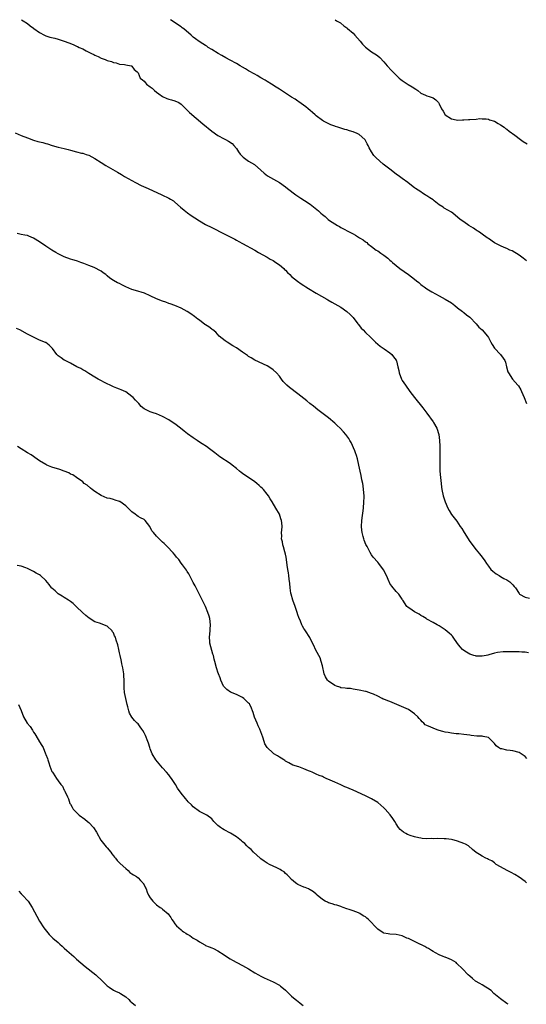
# Model space of a CAD drawing. Units: inches. Extents: x 2547000 to 2550000, y 1536731 to 1539000.
# Drawn here: x 2548785 to 2548949, y 1538679 to 1539000 of the extents above; entities that cross this region are included whole.
import ezdxf

# ---------------------------------------------------------------- set-up
doc = ezdxf.new("R2010")
doc.units = ezdxf.units.IN
doc.header["$MEASUREMENT"] = 0
doc.layers.add('LD25471536_10ft', color=113, linetype='Continuous')

msp = doc.modelspace()

# ---------------------------------------------------------------- linework, layer by layer
at = {"layer": 'LD25471536_10ft'}
for points, elevation in [([(2548785.13, 1539000), (2548785.65, 1538999.65), (2548787, 1538998.77), (2548787.95, 1538997.95), (2548789, 1538997.26), (2548789.14, 1538997.14), (2548791, 1538995.85), (2548792.53, 1538995), (2548792.84, 1538994.84), (2548793, 1538994.77), (2548794.34, 1538994.34), (2548795.94, 1538993.94), (2548797, 1538993.69), (2548799.01, 1538993.01), (2548800.44, 1538992.44), (2548801.89, 1538991.89), (2548803, 1538991.41), (2548803.3, 1538991.3), (2548803.86, 1538991), (2548805, 1538990.47), (2548806.14, 1538989.86), (2548807.9, 1538989), (2548808.66, 1538988.66), (2548809, 1538988.43), (2548810.05, 1538988.05), (2548811, 1538987.51), (2548811.39, 1538987.39), (2548812.31, 1538987), (2548813, 1538986.73), (2548814.34, 1538986.34), (2548815, 1538986.06), (2548815.9, 1538985.9), (2548817, 1538985.57), (2548818.64, 1538985.36), (2548819, 1538985.34), (2548820.73, 1538985), (2548820.93, 1538984.93), (2548821, 1538984.89), (2548821.78, 1538983.78), (2548822.72, 1538983), (2548823, 1538982.7), (2548823.72, 1538981), (2548824.41, 1538980.41), (2548825, 1538979.97), (2548825.41, 1538979.41), (2548825.81, 1538979), (2548827, 1538978.16), (2548827.66, 1538977.66), (2548828.42, 1538977), (2548829, 1538976.45), (2548829.82, 1538975.82), (2548831, 1538974.98), (2548832.36, 1538974.36), (2548833, 1538974.15), (2548833.89, 1538973.89), (2548835, 1538973.6), (2548836.29, 1538973), (2548837, 1538972.52), (2548838.56, 1538971), (2548838.76, 1538970.76), (2548839, 1538970.56), (2548839.73, 1538969.73), (2548844.08, 1538966.08), (2548847, 1538963.75), (2548849, 1538962.29), (2548851, 1538961.18), (2548851.42, 1538961), (2548852.47, 1538960.47), (2548853.64, 1538959.64), (2548854.23, 1538959), (2548855, 1538958.05), (2548855.69, 1538957), (2548856.24, 1538956.24), (2548857.21, 1538955.21), (2548859, 1538953.97), (2548860.88, 1538952.88), (2548863, 1538951.05), (2548864.05, 1538950.05), (2548865.17, 1538949.17), (2548869, 1538947.02), (2548871, 1538945.56), (2548871.66, 1538945), (2548874.33, 1538943), (2548875.94, 1538941.94), (2548877.16, 1538941.16), (2548879, 1538939.92), (2548880.63, 1538938.63), (2548881.72, 1538937.72), (2548882.48, 1538937), (2548883, 1538936.56), (2548883.88, 1538935.88), (2548884.87, 1538935), (2548885.34, 1538934.66), (2548887, 1538933.52), (2548887.91, 1538933), (2548888.62, 1538932.62), (2548889, 1538932.35), (2548889.92, 1538931.92), (2548891.55, 1538931), (2548893, 1538930.25), (2548893.81, 1538929.81), (2548895.06, 1538929), (2548896.28, 1538928.28), (2548897, 1538927.7), (2548897.41, 1538927.41), (2548897.81, 1538927), (2548899, 1538926.18), (2548900.52, 1538925), (2548901, 1538924.7), (2548902.06, 1538923.94), (2548903, 1538923.31), (2548904.34, 1538922.34), (2548905, 1538921.71), (2548905.41, 1538921.41), (2548905.85, 1538921), (2548907, 1538919.99), (2548908.22, 1538919), (2548910.99, 1538916.99), (2548913, 1538915.47), (2548913.59, 1538915), (2548914.4, 1538914.4), (2548915, 1538913.8), (2548915.51, 1538913.51), (2548916.11, 1538913), (2548917, 1538912.35), (2548918.62, 1538911.38), (2548921, 1538910.06), (2548923, 1538909.05), (2548925, 1538907.85), (2548926.07, 1538907), (2548927, 1538906.2), (2548928.61, 1538905), (2548928.81, 1538904.81), (2548929, 1538904.69), (2548929.92, 1538903.92), (2548931, 1538903.1), (2548933, 1538900.97), (2548933.9, 1538899.9), (2548935, 1538899), (2548936.74, 1538897), (2548937, 1538896.57), (2548937.83, 1538895), (2548938.22, 1538894.22), (2548939.03, 1538893.03), (2548940.97, 1538891), (2548941.83, 1538889.83), (2548942.34, 1538889), (2548942.53, 1538888.53), (2548942.9, 1538887), (2548943.38, 1538885.38), (2548943.52, 1538885), (2548944.85, 1538883), (2548946.57, 1538881), (2548946.76, 1538880.76), (2548947.54, 1538879.54), (2548947.81, 1538879), (2548948.69, 1538877), (2548949.39, 1538875)], 8680), ([(2548949.47, 1538921.47), (2548948.37, 1538922.37), (2548947, 1538923.36), (2548944.71, 1538924.71), (2548944.04, 1538925), (2548943, 1538925.51), (2548942.14, 1538925.86), (2548941, 1538926.37), (2548939, 1538927.37), (2548937, 1538928.71), (2548936.63, 1538929), (2548935, 1538930.13), (2548934.52, 1538930.52), (2548933.76, 1538931), (2548933.31, 1538931.31), (2548933, 1538931.48), (2548932.12, 1538932.12), (2548930.64, 1538933), (2548929, 1538934.19), (2548927.84, 1538935), (2548927, 1538935.74), (2548926.29, 1538936.29), (2548925.43, 1538937), (2548925, 1538937.3), (2548922.68, 1538938.68), (2548922.26, 1538939), (2548921, 1538939.76), (2548919.42, 1538941), (2548919, 1538941.3), (2548917.97, 1538941.97), (2548917, 1538942.67), (2548916.78, 1538942.78), (2548916.46, 1538943), (2548915.53, 1538943.53), (2548915, 1538943.92), (2548913.34, 1538945), (2548913, 1538945.28), (2548912.01, 1538946.01), (2548910.75, 1538947), (2548909, 1538948.27), (2548908.04, 1538949), (2548907, 1538949.75), (2548905, 1538951.28), (2548902.81, 1538953), (2548900.52, 1538955), (2548899.77, 1538955.77), (2548898.98, 1538956.98), (2548898.25, 1538958.25), (2548897.92, 1538959), (2548897.58, 1538959.58), (2548897, 1538960.67), (2548896.87, 1538960.87), (2548896.76, 1538961), (2548895, 1538962.65), (2548894.29, 1538963), (2548893, 1538963.49), (2548891.81, 1538963.81), (2548891, 1538964.09), (2548890.28, 1538964.28), (2548889, 1538964.71), (2548888.07, 1538965), (2548887.23, 1538965.23), (2548887, 1538965.33), (2548885.75, 1538965.75), (2548884.41, 1538966.41), (2548883.36, 1538967), (2548883, 1538967.22), (2548881, 1538968.73), (2548880.69, 1538969), (2548879.83, 1538969.83), (2548879, 1538970.45), (2548878.36, 1538971), (2548877.65, 1538971.65), (2548875.3, 1538973.3), (2548875, 1538973.5), (2548874.13, 1538974.13), (2548873, 1538974.81), (2548871, 1538976.09), (2548869, 1538977.33), (2548867.99, 1538977.99), (2548866.39, 1538979), (2548865, 1538979.89), (2548864.34, 1538980.34), (2548863, 1538981.12), (2548861.83, 1538981.83), (2548861, 1538982.24), (2548859, 1538983.34), (2548857.97, 1538983.97), (2548857, 1538984.53), (2548856.26, 1538985), (2548855, 1538985.76), (2548853, 1538986.87), (2548851.61, 1538987.61), (2548850.3, 1538988.3), (2548849.06, 1538989), (2548847, 1538990.32), (2548845.87, 1538991), (2548845.35, 1538991.35), (2548845, 1538991.55), (2548844.11, 1538992.11), (2548842.9, 1538992.9), (2548841.76, 1538993.76), (2548841, 1538994.36), (2548840.29, 1538995), (2548837.91, 1538997), (2548837.4, 1538997.4), (2548837, 1538997.65), (2548836.22, 1538998.22), (2548835.07, 1538999), (2548833.53, 1539000)], 8670), ([(2548887.18, 1539000), (2548887.64, 1538999.64), (2548888.85, 1538999), (2548889, 1538998.9), (2548889.97, 1538997.97), (2548891, 1538997.34), (2548891.18, 1538997.18), (2548893, 1538995.66), (2548893.61, 1538995), (2548895.28, 1538993), (2548896.04, 1538992.04), (2548897, 1538991.02), (2548899, 1538989.54), (2548900.56, 1538988.56), (2548901, 1538988.19), (2548901.69, 1538987.69), (2548903, 1538986.29), (2548904.12, 1538985), (2548905.5, 1538983.5), (2548905.94, 1538983), (2548907, 1538981.98), (2548907.99, 1538981), (2548908.52, 1538980.52), (2548909, 1538980.18), (2548910.94, 1538978.94), (2548912.17, 1538978.17), (2548913.41, 1538977.41), (2548914.03, 1538977), (2548915, 1538976.12), (2548916.54, 1538975.46), (2548917, 1538975.22), (2548917.77, 1538975), (2548918.67, 1538974.67), (2548919, 1538974.51), (2548919.91, 1538973.91), (2548920.78, 1538973), (2548921, 1538972.61), (2548921.8, 1538971), (2548922.26, 1538970.26), (2548922.99, 1538969), (2548925, 1538967.69), (2548925.59, 1538967.59), (2548927, 1538967.32), (2548928.62, 1538967.38), (2548929, 1538967.43), (2548930.54, 1538967.46), (2548931, 1538967.54), (2548933, 1538967.62), (2548934.21, 1538967.79), (2548935, 1538967.73), (2548936.26, 1538967.74), (2548937, 1538967.56), (2548937.38, 1538967.38), (2548939, 1538966.97), (2548940.2, 1538966.2), (2548941, 1538965.79), (2548942.14, 1538965), (2548942.59, 1538964.59), (2548943, 1538964.32), (2548943.73, 1538963.73), (2548945.59, 1538962.41), (2548947.44, 1538961), (2548948.37, 1538960.37), (2548949.59, 1538959.59)], 8660), ([(2548783, 1538963.2), (2548785, 1538962.3), (2548787, 1538961.5), (2548789, 1538960.75), (2548790.38, 1538960.38), (2548791, 1538960.2), (2548792, 1538960), (2548793, 1538959.71), (2548793.56, 1538959.56), (2548795.06, 1538959.06), (2548797, 1538958.49), (2548799, 1538958.03), (2548800.31, 1538957.69), (2548801, 1538957.52), (2548802.95, 1538956.95), (2548804.57, 1538956.57), (2548805, 1538956.51), (2548806.16, 1538956.16), (2548807, 1538955.94), (2548809, 1538954.85), (2548811, 1538953.47), (2548812.53, 1538952.53), (2548816.36, 1538950.36), (2548817.6, 1538949.6), (2548818.56, 1538949), (2548822.14, 1538947), (2548824.05, 1538946.05), (2548826.27, 1538945), (2548830.74, 1538943), (2548833, 1538941.89), (2548833.57, 1538941.57), (2548834.5, 1538941), (2548835, 1538940.63), (2548836.88, 1538939), (2548837.99, 1538937.99), (2548839.13, 1538937.13), (2548840.3, 1538936.3), (2548841.47, 1538935.47), (2548843, 1538934.46), (2548845, 1538933.3), (2548847, 1538932.3), (2548851, 1538930.32), (2548851.86, 1538929.86), (2548853, 1538929.3), (2548854.5, 1538928.5), (2548855, 1538928.25), (2548855.79, 1538927.79), (2548857, 1538927.17), (2548861, 1538924.95), (2548862.23, 1538924.23), (2548865, 1538922.7), (2548866.06, 1538922.06), (2548867, 1538921.55), (2548867.87, 1538921), (2548869, 1538920.21), (2548870.42, 1538919), (2548870.7, 1538918.7), (2548871, 1538918.43), (2548871.67, 1538917.67), (2548872.38, 1538917), (2548873, 1538916.38), (2548874.86, 1538914.86), (2548876.04, 1538914.04), (2548877, 1538913.42), (2548877.58, 1538913), (2548878.44, 1538912.44), (2548880.95, 1538910.95), (2548884.44, 1538909), (2548884.78, 1538908.78), (2548886.03, 1538908.03), (2548888, 1538907), (2548889, 1538906.42), (2548891, 1538905.04), (2548892.03, 1538904.03), (2548893.01, 1538903), (2548894.55, 1538901), (2548894.71, 1538900.71), (2548895.57, 1538899.57), (2548896.22, 1538899), (2548897, 1538898.21), (2548898.68, 1538896.68), (2548900.32, 1538895), (2548901.75, 1538893.75), (2548903.14, 1538892.86), (2548905, 1538891.58), (2548905.62, 1538891), (2548906.19, 1538890.19), (2548907, 1538889.1), (2548907.06, 1538889), (2548907.08, 1538888.92), (2548907.59, 1538887), (2548907.83, 1538885.83), (2548907.98, 1538885), (2548908.75, 1538883), (2548909, 1538882.57), (2548910.04, 1538881), (2548911.49, 1538879), (2548913, 1538877), (2548915.63, 1538873.63), (2548917, 1538871.85), (2548919, 1538869.1), (2548919.17, 1538868.83), (2548920.24, 1538867), (2548920.93, 1538865), (2548921.13, 1538863), (2548921.2, 1538861.2), (2548921.18, 1538860.82), (2548921.23, 1538859), (2548921.23, 1538857.23), (2548921.19, 1538855), (2548921.24, 1538853), (2548921.41, 1538851), (2548921.64, 1538849), (2548921.79, 1538847.79), (2548921.92, 1538847), (2548922.3, 1538845), (2548922.91, 1538843), (2548923.79, 1538841), (2548924.21, 1538840.21), (2548925, 1538838.86), (2548926.74, 1538836.74), (2548927.84, 1538835), (2548928.38, 1538834.38), (2548929.08, 1538833), (2548931, 1538830.11), (2548933, 1538827.39), (2548934.08, 1538826.08), (2548935.02, 1538825), (2548935.85, 1538823.85), (2548936.36, 1538823), (2548937, 1538822.07), (2548937.82, 1538821), (2548938.41, 1538820.41), (2548939, 1538819.97), (2548939.53, 1538819.53), (2548940.57, 1538819), (2548941, 1538818.75), (2548942.07, 1538818.07), (2548943, 1538817.62), (2548943.36, 1538817.36), (2548944.02, 1538817), (2548945, 1538816.02), (2548945.44, 1538815.43), (2548945.83, 1538815), (2548947, 1538813.14), (2548947.11, 1538813), (2548949, 1538811.99), (2548950.38, 1538811.62)], 8690), ([(2548950.1, 1538793.9), (2548949, 1538794.12), (2548947.89, 1538794.11), (2548947, 1538794.18), (2548945.83, 1538794.17), (2548945, 1538794.22), (2548943.79, 1538794.21), (2548943, 1538794.22), (2548941.83, 1538794.17), (2548940.01, 1538793.99), (2548939, 1538793.73), (2548937.19, 1538793.19), (2548936.85, 1538793.15), (2548936.26, 1538793), (2548935, 1538792.74), (2548934.73, 1538792.73), (2548933, 1538792.81), (2548932.84, 1538792.84), (2548932.27, 1538793), (2548931, 1538793.44), (2548929.89, 1538794.11), (2548929, 1538794.61), (2548928.57, 1538795), (2548927.79, 1538795.79), (2548926.94, 1538796.94), (2548925.52, 1538799), (2548925.3, 1538799.3), (2548925, 1538799.62), (2548924.28, 1538800.28), (2548923, 1538801.33), (2548921, 1538802.67), (2548920.4, 1538803), (2548919, 1538803.7), (2548917, 1538804.83), (2548916.76, 1538805), (2548915.69, 1538805.69), (2548915, 1538806.07), (2548914.44, 1538806.44), (2548913.39, 1538807), (2548913, 1538807.24), (2548912.2, 1538807.8), (2548910.76, 1538808.76), (2548910.49, 1538809), (2548909.18, 1538811), (2548909.12, 1538811.12), (2548909, 1538811.32), (2548907.85, 1538813), (2548907, 1538813.83), (2548905.55, 1538815.55), (2548905, 1538816.42), (2548904.79, 1538816.79), (2548904.69, 1538817), (2548903.84, 1538819), (2548902.92, 1538820.92), (2548901.35, 1538823), (2548901, 1538823.43), (2548899.57, 1538825), (2548899, 1538825.81), (2548898.54, 1538826.54), (2548898.29, 1538827), (2548897.57, 1538828.43), (2548897.17, 1538829.17), (2548896.56, 1538830.56), (2548896.44, 1538831), (2548896.29, 1538831.71), (2548895.93, 1538833), (2548895.84, 1538833.84), (2548895.78, 1538835), (2548895.88, 1538837), (2548896.34, 1538841), (2548896.52, 1538843), (2548896.54, 1538844.54), (2548896.56, 1538845), (2548896.41, 1538847), (2548896.24, 1538848.24), (2548896.11, 1538849), (2548895.86, 1538850.14), (2548895.59, 1538851.59), (2548895.28, 1538853), (2548894.87, 1538855), (2548894.42, 1538857), (2548894.1, 1538858.1), (2548893.8, 1538859), (2548893.58, 1538859.58), (2548892.32, 1538862.32), (2548891.9, 1538863), (2548891.6, 1538863.6), (2548890.64, 1538865), (2548889.84, 1538865.84), (2548888.77, 1538867), (2548887.83, 1538867.83), (2548887, 1538868.67), (2548885, 1538870.37), (2548884.13, 1538871), (2548882.38, 1538872.38), (2548881.51, 1538873), (2548880.12, 1538874.12), (2548878.95, 1538875), (2548877.89, 1538875.89), (2548875, 1538878.19), (2548872.28, 1538880.28), (2548871.42, 1538881), (2548871, 1538881.43), (2548870.25, 1538882.25), (2548869.71, 1538883), (2548869, 1538883.89), (2548868.06, 1538885), (2548867, 1538886), (2548865.56, 1538887), (2548865, 1538887.35), (2548861, 1538889.14), (2548859.86, 1538889.86), (2548859, 1538890.34), (2548858.63, 1538890.63), (2548857, 1538891.78), (2548855, 1538893.14), (2548853.86, 1538893.86), (2548851.98, 1538895), (2548851.4, 1538895.4), (2548849.41, 1538897), (2548848.28, 1538898.28), (2548847.31, 1538899), (2548847.16, 1538899.16), (2548847, 1538899.22), (2548846.04, 1538900.04), (2548845, 1538900.62), (2548844.8, 1538900.8), (2548843, 1538902.12), (2548842.51, 1538902.51), (2548841.36, 1538903.36), (2548840.19, 1538904.19), (2548838.98, 1538904.98), (2548837, 1538906.09), (2548835, 1538906.98), (2548833.5, 1538907.5), (2548833, 1538907.65), (2548832.01, 1538908.01), (2548831, 1538908.32), (2548829, 1538909.16), (2548827, 1538910.11), (2548825.08, 1538910.92), (2548822.14, 1538911.86), (2548821, 1538912.2), (2548819.05, 1538913.05), (2548817.69, 1538913.69), (2548817, 1538914.06), (2548816.36, 1538914.36), (2548815.08, 1538915.08), (2548813.88, 1538915.88), (2548813, 1538916.62), (2548812.5, 1538917), (2548811.62, 1538917.62), (2548811, 1538918.08), (2548810.41, 1538918.41), (2548809.39, 1538919), (2548808.7, 1538919.3), (2548807, 1538919.95), (2548805.36, 1538920.64), (2548804.42, 1538921), (2548803.33, 1538921.33), (2548803, 1538921.45), (2548801.78, 1538921.78), (2548801, 1538922.04), (2548799, 1538922.76), (2548797, 1538923.73), (2548796.21, 1538924.21), (2548795, 1538924.91), (2548793, 1538926.29), (2548791.93, 1538927), (2548791.39, 1538927.39), (2548791, 1538927.68), (2548789, 1538928.9), (2548787.5, 1538929.5), (2548787, 1538929.69), (2548786.19, 1538929.81), (2548785, 1538930.09), (2548783.66, 1538930.34)], 8700), ([(2548949.49, 1538759.49), (2548949, 1538760.08), (2548947.66, 1538761), (2548947, 1538761.41), (2548945, 1538761.97), (2548944.05, 1538762.05), (2548943, 1538762.21), (2548941.41, 1538762.59), (2548941, 1538762.64), (2548940.34, 1538763), (2548939.53, 1538763.53), (2548939, 1538764.31), (2548938.64, 1538764.64), (2548938.38, 1538765), (2548937, 1538766.25), (2548935.33, 1538766.67), (2548935, 1538766.77), (2548933.24, 1538766.76), (2548931.45, 1538767), (2548931, 1538767.03), (2548929, 1538767.29), (2548927.45, 1538767.45), (2548927, 1538767.49), (2548926.49, 1538767.51), (2548925, 1538767.71), (2548923.95, 1538767.95), (2548923, 1538768.07), (2548922.24, 1538768.24), (2548921, 1538768.6), (2548920.65, 1538768.65), (2548919.8, 1538769), (2548919, 1538769.29), (2548918.32, 1538769.68), (2548917, 1538770.23), (2548916.44, 1538770.44), (2548916, 1538771), (2548915.43, 1538771.43), (2548915, 1538771.95), (2548914.45, 1538772.45), (2548914.02, 1538773), (2548913, 1538774.01), (2548911, 1538775.4), (2548905.73, 1538777.73), (2548905, 1538778.03), (2548904.25, 1538778.25), (2548903, 1538778.8), (2548902.82, 1538778.82), (2548902.42, 1538779), (2548901, 1538779.71), (2548899.62, 1538780.38), (2548899, 1538780.65), (2548898.15, 1538781), (2548897.26, 1538781.26), (2548897, 1538781.3), (2548895, 1538781.75), (2548893, 1538782.08), (2548892.2, 1538782.2), (2548891, 1538782.21), (2548890.38, 1538782.38), (2548889, 1538782.49), (2548888.64, 1538782.64), (2548887.58, 1538783), (2548887, 1538783.22), (2548885, 1538784.63), (2548884.64, 1538785), (2548884.03, 1538786.03), (2548883.62, 1538787), (2548883, 1538789.63), (2548882.65, 1538791), (2548882.28, 1538792.28), (2548881.81, 1538793), (2548880.74, 1538795), (2548880.23, 1538796.23), (2548879.83, 1538797), (2548879.56, 1538797.56), (2548879, 1538798.56), (2548878.88, 1538798.88), (2548877.55, 1538801), (2548877.31, 1538801.31), (2548877, 1538801.75), (2548876.54, 1538802.54), (2548876.32, 1538803), (2548875.84, 1538804.16), (2548875.32, 1538805.32), (2548875, 1538806.25), (2548874.77, 1538807), (2548874.09, 1538809), (2548873.36, 1538811), (2548872.8, 1538813), (2548872.76, 1538813.24), (2548872.49, 1538815), (2548872.39, 1538816.39), (2548872.18, 1538817.82), (2548872.07, 1538819), (2548871.94, 1538819.94), (2548871.75, 1538821), (2548871.56, 1538822.44), (2548871.4, 1538823.4), (2548871.21, 1538825), (2548871, 1538825.94), (2548870.79, 1538826.79), (2548870.37, 1538828.37), (2548870.12, 1538829), (2548870.02, 1538830.02), (2548869.71, 1538831), (2548869.8, 1538831.8), (2548869.74, 1538833), (2548869.84, 1538833.84), (2548869.91, 1538835), (2548869.77, 1538836.23), (2548869.66, 1538837), (2548869.48, 1538837.48), (2548868.99, 1538839), (2548867.8, 1538841), (2548866.68, 1538843), (2548865.98, 1538843.98), (2548865.42, 1538845), (2548865, 1538845.5), (2548863.81, 1538847), (2548863.42, 1538847.42), (2548863, 1538847.78), (2548862.39, 1538848.39), (2548861.69, 1538849), (2548861, 1538849.57), (2548859, 1538850.96), (2548857.72, 1538851.72), (2548857, 1538852.27), (2548856.55, 1538852.55), (2548856.06, 1538853), (2548855, 1538853.86), (2548853.64, 1538855), (2548853, 1538855.46), (2548849.65, 1538857.65), (2548848.53, 1538858.53), (2548848, 1538859), (2548846.28, 1538860.28), (2548845.28, 1538861), (2548843.87, 1538861.87), (2548842.69, 1538862.69), (2548842.3, 1538863), (2548841, 1538863.88), (2548839.16, 1538865.16), (2548838.01, 1538866.01), (2548836.79, 1538867), (2548835, 1538868.38), (2548834.09, 1538869), (2548833, 1538869.68), (2548831, 1538870.78), (2548829, 1538871.67), (2548827.96, 1538871.96), (2548827, 1538872.34), (2548826.51, 1538872.51), (2548825, 1538873.29), (2548824.07, 1538874.07), (2548823.24, 1538875), (2548823, 1538875.22), (2548822.17, 1538876.17), (2548821.41, 1538877), (2548821, 1538877.36), (2548819, 1538878.8), (2548817.5, 1538879.5), (2548817, 1538879.72), (2548816.06, 1538880.06), (2548815, 1538880.49), (2548813.89, 1538881), (2548813, 1538881.44), (2548810.08, 1538883), (2548809, 1538883.6), (2548807, 1538884.79), (2548806.67, 1538885), (2548805.68, 1538885.68), (2548805, 1538886.04), (2548804.41, 1538886.41), (2548803.1, 1538887), (2548801, 1538888.2), (2548799.25, 1538889), (2548799, 1538889.15), (2548797.95, 1538889.95), (2548797, 1538890.61), (2548796.62, 1538891), (2548795.18, 1538893), (2548795, 1538893.2), (2548794.04, 1538894.04), (2548793, 1538894.89), (2548792.93, 1538894.93), (2548791, 1538895.71), (2548789, 1538896.64), (2548788.79, 1538896.79), (2548788.39, 1538897), (2548787, 1538897.66), (2548784.51, 1538899), (2548783.51, 1538899.51)], 8710), ([(2548949.45, 1538719), (2548949, 1538719.36), (2548947, 1538720.77), (2548945.66, 1538721.66), (2548944.39, 1538722.39), (2548943.15, 1538723), (2548941, 1538724.23), (2548939.58, 1538725), (2548939.27, 1538725.27), (2548939, 1538725.44), (2548938.12, 1538726.12), (2548937, 1538726.62), (2548936.76, 1538726.76), (2548936.2, 1538727), (2548935, 1538727.64), (2548934.15, 1538728.15), (2548933, 1538728.88), (2548931.84, 1538729.84), (2548930.5, 1538731), (2548929.55, 1538731.55), (2548929, 1538731.8), (2548928.16, 1538732.16), (2548926.69, 1538732.69), (2548925.45, 1538733), (2548925, 1538733.09), (2548923.28, 1538733.28), (2548922.67, 1538733.33), (2548920.59, 1538733.41), (2548919, 1538733.34), (2548918.64, 1538733.36), (2548917, 1538733.31), (2548915.44, 1538733.44), (2548915, 1538733.51), (2548914.33, 1538733.67), (2548913, 1538733.95), (2548911.57, 1538734.43), (2548911, 1538734.6), (2548910.71, 1538734.71), (2548910.16, 1538735), (2548909.42, 1538735.42), (2548908.31, 1538736.31), (2548907.8, 1538737), (2548907, 1538738.14), (2548906.53, 1538739), (2548905.92, 1538739.92), (2548905.09, 1538741.09), (2548903.42, 1538743), (2548903, 1538743.45), (2548901, 1538745.17), (2548899, 1538746.32), (2548898.53, 1538746.53), (2548897, 1538747.28), (2548893, 1538749.11), (2548891.67, 1538749.67), (2548891, 1538750), (2548890.28, 1538750.28), (2548889, 1538750.91), (2548887, 1538751.78), (2548885.55, 1538752.45), (2548884.28, 1538753), (2548883.37, 1538753.37), (2548883, 1538753.55), (2548881.95, 1538753.95), (2548881, 1538754.41), (2548880.58, 1538754.58), (2548879.65, 1538755), (2548879.18, 1538755.19), (2548878.51, 1538755.49), (2548877, 1538756.07), (2548875.3, 1538756.7), (2548873.34, 1538757.34), (2548872.05, 1538758.05), (2548871, 1538758.63), (2548870.79, 1538758.79), (2548870.44, 1538759), (2548869.57, 1538759.57), (2548869, 1538759.89), (2548868.34, 1538760.34), (2548867.25, 1538761), (2548867, 1538761.18), (2548865.07, 1538763), (2548864.28, 1538764.28), (2548864.03, 1538765), (2548863.65, 1538766.35), (2548863.28, 1538767.28), (2548862.67, 1538769), (2548862.12, 1538770.12), (2548861.74, 1538771), (2548860.95, 1538772.94), (2548860.45, 1538774.45), (2548860.3, 1538775), (2548859.9, 1538775.9), (2548859.39, 1538777), (2548859.23, 1538777.23), (2548859, 1538777.51), (2548858.24, 1538778.24), (2548857.42, 1538779), (2548857, 1538779.34), (2548855, 1538780.33), (2548853.08, 1538781.08), (2548851.92, 1538781.92), (2548851, 1538782.81), (2548850.87, 1538783), (2548849.95, 1538785), (2548849.71, 1538785.71), (2548849.2, 1538787), (2548849, 1538787.59), (2548848.68, 1538788.68), (2548848.55, 1538789), (2548848.04, 1538791), (2548847.81, 1538791.81), (2548847.55, 1538793), (2548847.4, 1538793.4), (2548846.42, 1538797), (2548846.4, 1538797.6), (2548846.26, 1538799), (2548846.44, 1538801), (2548846.45, 1538801.55), (2548846.6, 1538803), (2548846.39, 1538805), (2548846.15, 1538805.85), (2548845.76, 1538807), (2548844.92, 1538809), (2548844.26, 1538810.27), (2548843, 1538812.88), (2548841.63, 1538815.63), (2548841, 1538816.77), (2548840.89, 1538817), (2548839.53, 1538819.53), (2548839, 1538820.31), (2548838.75, 1538820.75), (2548837.47, 1538822.53), (2548837.09, 1538823.09), (2548836.25, 1538824.25), (2548835.56, 1538825), (2548835, 1538825.76), (2548834.44, 1538826.44), (2548833.87, 1538827), (2548833, 1538827.94), (2548831.98, 1538829), (2548831.46, 1538829.46), (2548831, 1538829.94), (2548830.42, 1538830.42), (2548829, 1538831.88), (2548827.99, 1538833), (2548827.54, 1538833.54), (2548827, 1538834.8), (2548826.88, 1538835), (2548825.29, 1538837), (2548825, 1538837.22), (2548823.83, 1538837.83), (2548823, 1538838.3), (2548822.58, 1538838.58), (2548822.06, 1538839), (2548821, 1538839.77), (2548819.76, 1538841), (2548819, 1538841.72), (2548817.1, 1538843.1), (2548817, 1538843.15), (2548815.62, 1538843.62), (2548815, 1538843.8), (2548813.94, 1538844.06), (2548813, 1538844.27), (2548811, 1538845.04), (2548809, 1538846.34), (2548808.05, 1538847), (2548807.5, 1538847.5), (2548806.42, 1538848.42), (2548805.49, 1538849), (2548805, 1538849.49), (2548803, 1538850.98), (2548801.77, 1538851.77), (2548801, 1538852.08), (2548800.45, 1538852.45), (2548799, 1538853.03), (2548797.57, 1538853.57), (2548795, 1538854.33), (2548793.29, 1538855), (2548793, 1538855.13), (2548791, 1538856.36), (2548789.47, 1538857.47), (2548789, 1538857.75), (2548788.29, 1538858.29), (2548787.06, 1538859), (2548785, 1538860.26), (2548783.75, 1538861)], 8720), ([(2548943.42, 1538679.42), (2548943, 1538679.69), (2548941, 1538681.23), (2548938.81, 1538683), (2548937.87, 1538683.87), (2548936.68, 1538684.68), (2548936.14, 1538685), (2548935, 1538685.76), (2548934.21, 1538686.21), (2548932.87, 1538687), (2548931.81, 1538687.81), (2548931, 1538688.56), (2548930.44, 1538689), (2548928.57, 1538691), (2548926.76, 1538692.76), (2548926.48, 1538693), (2548925, 1538693.88), (2548924.2, 1538694.2), (2548923, 1538694.74), (2548922.8, 1538694.8), (2548922.35, 1538695), (2548921, 1538695.51), (2548919.78, 1538696.22), (2548919, 1538696.63), (2548918.45, 1538697), (2548917.55, 1538697.55), (2548917, 1538697.85), (2548916.3, 1538698.3), (2548915, 1538698.85), (2548914.91, 1538698.91), (2548911.4, 1538700.6), (2548911, 1538700.81), (2548910.52, 1538701), (2548909, 1538701.74), (2548907.99, 1538701.99), (2548907, 1538702.19), (2548905, 1538702.27), (2548904.35, 1538702.35), (2548903, 1538702.64), (2548902.75, 1538702.75), (2548902.37, 1538703), (2548901.52, 1538703.52), (2548901, 1538703.94), (2548900.45, 1538704.45), (2548900, 1538705), (2548899, 1538706.05), (2548898.5, 1538706.5), (2548898.03, 1538707), (2548897.45, 1538707.45), (2548897, 1538707.88), (2548896.28, 1538708.28), (2548895.21, 1538709), (2548895, 1538709.12), (2548894.8, 1538709.2), (2548893, 1538709.83), (2548891.67, 1538710.33), (2548891, 1538710.52), (2548889.73, 1538711), (2548889.18, 1538711.18), (2548889, 1538711.25), (2548887.68, 1538711.68), (2548887, 1538711.86), (2548886.15, 1538712.15), (2548885, 1538712.49), (2548884.65, 1538712.65), (2548883.95, 1538713), (2548883, 1538713.57), (2548881.3, 1538715), (2548881, 1538715.28), (2548880.07, 1538716.07), (2548879, 1538716.75), (2548878.84, 1538716.84), (2548878.45, 1538717), (2548877.44, 1538717.44), (2548877, 1538717.6), (2548876, 1538718), (2548875, 1538718.43), (2548874.66, 1538718.66), (2548874.22, 1538719), (2548873, 1538720.04), (2548872.13, 1538721), (2548871.58, 1538721.58), (2548871, 1538722.04), (2548870.51, 1538722.51), (2548869.73, 1538723), (2548869.3, 1538723.3), (2548869, 1538723.46), (2548868.16, 1538723.84), (2548865.75, 1538725), (2548865, 1538725.41), (2548864.08, 1538726.08), (2548863, 1538726.83), (2548862.79, 1538727), (2548860.56, 1538729), (2548859.81, 1538729.81), (2548859, 1538730.48), (2548858.74, 1538730.74), (2548858.45, 1538731), (2548857.75, 1538731.75), (2548857, 1538732.33), (2548856.66, 1538732.66), (2548855, 1538733.99), (2548853.15, 1538735.15), (2548851, 1538736.25), (2548850.52, 1538736.52), (2548849.81, 1538737), (2548849, 1538737.66), (2548847.68, 1538739), (2548847, 1538739.79), (2548845.36, 1538741), (2548845, 1538741.23), (2548843, 1538742.21), (2548842.53, 1538742.53), (2548841.37, 1538743.37), (2548841, 1538743.71), (2548840.36, 1538744.36), (2548839.36, 1538745.36), (2548839, 1538745.74), (2548838.41, 1538746.41), (2548837, 1538748.16), (2548835.85, 1538749.85), (2548835.19, 1538751), (2548833.88, 1538753), (2548833.52, 1538753.52), (2548833, 1538754.09), (2548832.27, 1538755), (2548831, 1538756.41), (2548828.85, 1538759), (2548827.64, 1538761), (2548827, 1538762.56), (2548826.83, 1538763), (2548826.41, 1538764.41), (2548826.21, 1538765), (2548825.41, 1538767), (2548825, 1538767.81), (2548824.56, 1538768.56), (2548824.29, 1538769), (2548823.75, 1538769.75), (2548823, 1538770.72), (2548822.74, 1538771), (2548821.87, 1538771.87), (2548820.96, 1538772.96), (2548820.27, 1538774.27), (2548820.01, 1538775), (2548819.69, 1538776.31), (2548819.51, 1538777), (2548819.02, 1538779), (2548818.59, 1538781), (2548818.46, 1538782.46), (2548818.46, 1538783), (2548818.52, 1538783.48), (2548818.47, 1538785), (2548818.34, 1538786.34), (2548818.34, 1538787), (2548818.02, 1538789), (2548817.71, 1538790.29), (2548817.6, 1538791), (2548817.54, 1538791.54), (2548817.15, 1538793), (2548817, 1538793.81), (2548816.72, 1538795), (2548816.45, 1538796.45), (2548815.94, 1538797.94), (2548815.64, 1538799), (2548815.4, 1538799.4), (2548815, 1538800.37), (2548814.73, 1538800.73), (2548814.58, 1538801), (2548813, 1538802.49), (2548812.65, 1538802.65), (2548811.93, 1538803), (2548810.47, 1538803.53), (2548809, 1538804), (2548807.14, 1538805.14), (2548806.01, 1538806.01), (2548804.95, 1538807), (2548803, 1538808.87), (2548801.89, 1538809.89), (2548801, 1538810.58), (2548800.76, 1538810.76), (2548800.33, 1538811), (2548799, 1538811.85), (2548798.33, 1538812.33), (2548797, 1538813.02), (2548796.03, 1538814.03), (2548795, 1538814.89), (2548794.9, 1538815), (2548794.14, 1538816.14), (2548793, 1538817.41), (2548791.28, 1538819), (2548791, 1538819.21), (2548789.85, 1538819.85), (2548789, 1538820.37), (2548787, 1538821.34), (2548786.51, 1538821.49), (2548785, 1538822.09), (2548783.66, 1538822.34)], 8730), ([(2548784.11, 1538777), (2548785, 1538775.1), (2548785.75, 1538773), (2548786.95, 1538771), (2548787.87, 1538769.87), (2548788.67, 1538768.67), (2548789, 1538768.08), (2548789.46, 1538767.46), (2548789.77, 1538767), (2548791, 1538764.84), (2548791.74, 1538763.74), (2548792.1, 1538763), (2548792.95, 1538760.95), (2548793, 1538760.8), (2548793.51, 1538759.51), (2548793.64, 1538759), (2548794.01, 1538758.01), (2548794.29, 1538757), (2548795, 1538755.27), (2548795.14, 1538755), (2548795.35, 1538754.65), (2548796.45, 1538753), (2548797, 1538752.2), (2548797.92, 1538751), (2548798.4, 1538750.4), (2548799, 1538749.18), (2548799.08, 1538749.08), (2548799.18, 1538748.82), (2548800.08, 1538747), (2548800.34, 1538746.34), (2548800.86, 1538744.86), (2548801, 1538744.57), (2548801.59, 1538743.59), (2548801.93, 1538743), (2548802.43, 1538742.43), (2548803, 1538741.84), (2548803.9, 1538741), (2548805.7, 1538739.7), (2548806.59, 1538739), (2548807, 1538738.65), (2548808.52, 1538737), (2548809.48, 1538735.48), (2548810.91, 1538732.91), (2548811.79, 1538731.79), (2548812.68, 1538730.68), (2548813, 1538730.34), (2548814.12, 1538729), (2548814.45, 1538728.45), (2548815, 1538727.82), (2548815.33, 1538727.33), (2548815.65, 1538727), (2548816.22, 1538726.22), (2548817, 1538725.54), (2548817.24, 1538725.24), (2548819, 1538723.64), (2548819.77, 1538723), (2548820.37, 1538722.37), (2548821, 1538721.96), (2548821.53, 1538721.53), (2548822.49, 1538721), (2548823, 1538720.61), (2548823.78, 1538719.78), (2548824.58, 1538719), (2548824.72, 1538718.72), (2548825, 1538718.31), (2548825.39, 1538717.39), (2548825.63, 1538717), (2548825.93, 1538715.93), (2548826.45, 1538715), (2548827, 1538714.09), (2548827.79, 1538713), (2548828.42, 1538712.42), (2548829, 1538711.84), (2548830.18, 1538711), (2548830.7, 1538710.7), (2548831, 1538710.41), (2548832.85, 1538708.85), (2548833, 1538708.61), (2548833.72, 1538707.72), (2548834.04, 1538707), (2548834.46, 1538706.46), (2548835, 1538705.64), (2548835.48, 1538705), (2548836.3, 1538704.3), (2548837, 1538703.66), (2548837.39, 1538703.39), (2548837.82, 1538703), (2548838.57, 1538702.57), (2548839, 1538702.29), (2548839.86, 1538701.86), (2548840.95, 1538701), (2548842.29, 1538700.29), (2548843, 1538699.74), (2548844.75, 1538698.75), (2548845, 1538698.59), (2548846.16, 1538698.16), (2548847, 1538697.8), (2548847.58, 1538697.58), (2548849, 1538696.87), (2548851, 1538695.56), (2548851.79, 1538695), (2548853, 1538694.19), (2548853.8, 1538693.8), (2548855.14, 1538693), (2548857, 1538692.1), (2548859, 1538690.95), (2548861, 1538689.71), (2548862.19, 1538689), (2548863, 1538688.57), (2548864.08, 1538688.08), (2548867, 1538686.78), (2548869, 1538685.64), (2548869.37, 1538685.37), (2548869.83, 1538685), (2548871, 1538684), (2548872.09, 1538683), (2548873, 1538682.12), (2548874.7, 1538680.7), (2548875, 1538680.42), (2548875.79, 1538679.79), (2548876.71, 1538679)], 8740), ([(2548784.25, 1538716.25), (2548785, 1538715.45), (2548785.47, 1538715), (2548787.27, 1538713), (2548788.53, 1538711), (2548790.08, 1538708.08), (2548791, 1538706.49), (2548792.33, 1538704.33), (2548793.19, 1538703.19), (2548794.14, 1538702.14), (2548795, 1538701.34), (2548795.34, 1538701), (2548797, 1538699.57), (2548797.57, 1538699), (2548798.33, 1538698.33), (2548799, 1538697.76), (2548799.81, 1538697), (2548802.07, 1538695), (2548803, 1538694.13), (2548805.78, 1538691.78), (2548809.23, 1538689), (2548811.46, 1538687), (2548813, 1538685.46), (2548813.59, 1538685), (2548815, 1538684.05), (2548815.68, 1538683.68), (2548817, 1538683.15), (2548817.29, 1538683), (2548819, 1538681.86), (2548819.99, 1538681), (2548820.49, 1538680.49), (2548821, 1538680.01), (2548822.23, 1538679)], 8750)]:
    msp.add_lwpolyline(points, dxfattribs=dict(at, elevation=elevation))

doc.saveas('drawing.dxf')
